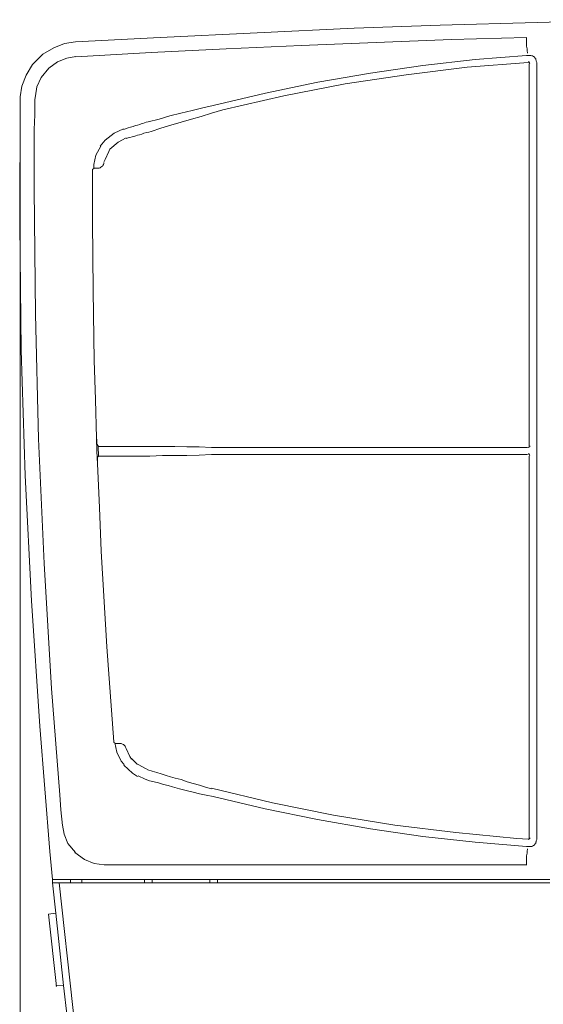
# Model space of a CAD drawing. Units: millimetres. Extents: x 16.8 to 68.5, y -71.6 to -41.6.
# Drawn here: x 16.8 to 25.6, y -58.3 to -41.7 of the extents above; entities that cross this region are included whole.
import ezdxf

# ---------------------------------------------------------------- set-up
doc = ezdxf.new("R2010")
doc.units = ezdxf.units.MM
doc.header["$MEASUREMENT"] = 0
doc.layers.add('Vrstva 1', color=7, linetype='Continuous')

msp = doc.modelspace()

# ---------------------------------------------------------------- linework, layer by layer
at = {"layer": 'Vrstva 1', "lineweight": 9}
for points, knots in [([(27.1336, -41.6964), (27.1336, -41.6964), (23.8598, -41.7874), (23.8598, -41.7874), (23.8598, -41.7874), (23.8598, -41.7874), (22.4099, -41.8421), (22.4099, -41.8421)], [0, 0, 0, 0, 0.5, 0.5, 0.5, 0.5, 1, 1, 1, 1]), ([(27.1336, -41.6964), (27.1336, -41.6964), (23.8598, -41.7874), (23.8598, -41.7874), (23.8598, -41.7874), (23.8598, -41.7874), (22.4099, -41.8421), (22.4099, -41.8421)], [0, 0, 0, 0, 0.5, 0.5, 0.5, 0.5, 1, 1, 1, 1]), ([(22.4101, -41.8422), (22.4101, -41.8422), (19.1367, -41.9974), (19.1367, -41.9974), (19.1367, -41.9974), (19.1367, -41.9974), (17.7051, -42.0705), (17.7051, -42.0705)], [0, 0, 0, 0, 0.5, 0.5, 0.5, 0.5, 1, 1, 1, 1]), ([(22.4101, -41.8422), (22.4101, -41.8422), (19.1367, -41.9974), (19.1367, -41.9974), (19.1367, -41.9974), (19.1367, -41.9974), (17.7051, -42.0705), (17.7051, -42.0705)], [0, 0, 0, 0, 0.5, 0.5, 0.5, 0.5, 1, 1, 1, 1]), ([(25.319, -41.9973), (25.319, -41.9973), (24.0515, -42.0336), (24.0515, -42.0336), (24.0515, -42.0336), (24.0515, -42.0336), (22.7839, -42.0795), (22.7839, -42.0795), (22.7839, -42.0795), (22.7839, -42.0795), (21.5164, -42.1342), (21.5164, -42.1342), (21.5164, -42.1342), (21.5164, -42.1342), (20.2492, -42.1889), (20.2492, -42.1889), (20.2492, -42.1889), (20.2492, -42.1889), (18.9817, -42.2527), (18.9817, -42.2527), (18.9817, -42.2527), (18.9817, -42.2527), (17.7142, -42.3257), (17.7142, -42.3257)], [0, 0, 0, 0, 0.1666667, 0.1666667, 0.1666667, 0.1666667, 0.3333333, 0.3333333, 0.3333333, 0.3333333, 0.5, 0.5, 0.5, 0.5, 0.6666667, 0.6666667, 0.6666667, 0.6666667, 0.8333333, 0.8333333, 0.8333333, 0.8333333, 1, 1, 1, 1]), ([(17.705, -42.0703), (17.705, -42.0703), (17.5226, -42.0974), (17.5226, -42.0974), (17.5226, -42.0974), (17.5226, -42.0974), (17.3402, -42.1705), (17.3402, -42.1705), (17.3402, -42.1705), (17.3402, -42.1705), (17.1581, -42.2798), (17.1581, -42.2798), (17.1581, -42.2798), (17.1581, -42.2798), (16.9846, -42.453), (16.9846, -42.453), (16.9846, -42.453), (16.9846, -42.453), (16.8752, -42.6354), (16.8752, -42.6354), (16.8752, -42.6354), (16.8752, -42.6354), (16.8022, -42.8182), (16.8022, -42.8182), (16.8022, -42.8182), (16.8022, -42.8182), (16.775, -43.0002), (16.775, -43.0002), (16.775, -43.0002), (16.775, -43.0002), (16.775, -43.046), (16.775, -43.046)], [0, 0, 0, 0, 0.125, 0.125, 0.125, 0.125, 0.25, 0.25, 0.25, 0.25, 0.375, 0.375, 0.375, 0.375, 0.5, 0.5, 0.5, 0.5, 0.625, 0.625, 0.625, 0.625, 0.75, 0.75, 0.75, 0.75, 0.875, 0.875, 0.875, 0.875, 1, 1, 1, 1]), ([(17.705, -42.0703), (17.705, -42.0703), (17.5226, -42.0974), (17.5226, -42.0974), (17.5226, -42.0974), (17.5226, -42.0974), (17.3402, -42.1705), (17.3402, -42.1705), (17.3402, -42.1705), (17.3402, -42.1705), (17.1581, -42.2798), (17.1581, -42.2798), (17.1581, -42.2798), (17.1581, -42.2798), (16.9846, -42.453), (16.9846, -42.453), (16.9846, -42.453), (16.9846, -42.453), (16.8752, -42.6354), (16.8752, -42.6354), (16.8752, -42.6354), (16.8752, -42.6354), (16.8022, -42.8182), (16.8022, -42.8182), (16.8022, -42.8182), (16.8022, -42.8182), (16.775, -43.0002), (16.775, -43.0002), (16.775, -43.0002), (16.775, -43.0002), (16.775, -43.046), (16.775, -43.046)], [0, 0, 0, 0, 0.125, 0.125, 0.125, 0.125, 0.25, 0.25, 0.25, 0.25, 0.375, 0.375, 0.375, 0.375, 0.5, 0.5, 0.5, 0.5, 0.625, 0.625, 0.625, 0.625, 0.75, 0.75, 0.75, 0.75, 0.875, 0.875, 0.875, 0.875, 1, 1, 1, 1]), ([(25.319, -42.1431), (25.319, -42.1431), (25.3282, -42.1886), (25.3282, -42.1886), (25.3282, -42.1886), (25.3282, -42.1886), (25.3282, -42.2253), (25.3282, -42.2253), (25.3282, -42.2253), (25.3282, -42.2253), (25.3373, -42.2525), (25.3373, -42.2525), (25.3373, -42.2525), (25.3373, -42.2525), (25.3373, -42.2616), (25.3373, -42.2616)], [0, 0, 0, 0, 0.25, 0.25, 0.25, 0.25, 0.5, 0.5, 0.5, 0.5, 0.75, 0.75, 0.75, 0.75, 1, 1, 1, 1]), ([(17.7141, -42.3164), (17.7141, -42.3164), (17.5589, -42.3439), (17.5589, -42.3439), (17.5589, -42.3439), (17.5589, -42.3439), (17.404, -42.4077), (17.404, -42.4077), (17.404, -42.4077), (17.404, -42.4077), (17.2583, -42.5171), (17.2583, -42.5171)], [0, 0, 0, 0, 0.3333333, 0.3333333, 0.3333333, 0.3333333, 0.6666667, 0.6666667, 0.6666667, 0.6666667, 1, 1, 1, 1]), ([(20.0303, -43.1462), (20.0303, -43.1462), (20.9147, -42.9366), (20.9147, -42.9366), (20.9147, -42.9366), (20.9147, -42.9366), (21.7991, -42.7539), (21.7991, -42.7539), (21.7991, -42.7539), (21.7991, -42.7539), (22.6838, -42.599), (22.6838, -42.599), (22.6838, -42.599), (22.6838, -42.599), (23.5683, -42.4713), (23.5683, -42.4713), (23.5683, -42.4713), (23.5683, -42.4713), (24.4527, -42.3711), (24.4527, -42.3711), (24.4527, -42.3711), (24.4527, -42.3711), (25.3191, -42.2981), (25.3191, -42.2981)], [0, 0, 0, 0, 0.1666667, 0.1666667, 0.1666667, 0.1666667, 0.3333333, 0.3333333, 0.3333333, 0.3333333, 0.5, 0.5, 0.5, 0.5, 0.6666667, 0.6666667, 0.6666667, 0.6666667, 0.8333333, 0.8333333, 0.8333333, 0.8333333, 1, 1, 1, 1]), ([(25.319, -42.2982), (25.319, -42.2982), (25.3282, -42.2982), (25.3282, -42.2982), (25.3282, -42.2982), (25.3282, -42.2982), (25.3373, -42.2982), (25.3373, -42.2982), (25.3373, -42.2982), (25.3373, -42.2982), (25.3465, -42.2982), (25.3465, -42.2982), (25.3465, -42.2982), (25.3465, -42.2982), (25.3553, -42.2982), (25.3553, -42.2982)], [0, 0, 0, 0, 0.25, 0.25, 0.25, 0.25, 0.5, 0.5, 0.5, 0.5, 0.75, 0.75, 0.75, 0.75, 1, 1, 1, 1]), ([(25.3554, -42.2982), (25.3554, -42.2982), (25.3737, -42.2982), (25.3737, -42.2982), (25.3737, -42.2982), (25.3737, -42.2982), (25.3917, -42.2982), (25.3917, -42.2982), (25.3917, -42.2982), (25.3917, -42.2982), (25.4101, -42.3074), (25.4101, -42.3074), (25.4101, -42.3074), (25.4101, -42.3074), (25.4193, -42.3074), (25.4193, -42.3074), (25.4193, -42.3074), (25.4193, -42.3074), (25.4376, -42.3165), (25.4376, -42.3165), (25.4376, -42.3165), (25.4376, -42.3165), (25.4468, -42.3257), (25.4468, -42.3257), (25.4468, -42.3257), (25.4468, -42.3257), (25.4648, -42.3437), (25.4648, -42.3437), (25.4648, -42.3437), (25.4648, -42.3437), (25.4739, -42.3529), (25.4739, -42.3529), (25.4739, -42.3529), (25.4739, -42.3529), (25.4739, -42.3712), (25.4739, -42.3712), (25.4739, -42.3712), (25.4739, -42.3712), (25.4831, -42.3896), (25.4831, -42.3896), (25.4831, -42.3896), (25.4831, -42.3896), (25.4831, -42.3984), (25.4831, -42.3984), (25.4831, -42.3984), (25.4831, -42.3984), (25.4923, -42.4167), (25.4923, -42.4167)], [0, 0, 0, 0, 0.0833333, 0.0833333, 0.0833333, 0.0833333, 0.1666667, 0.1666667, 0.1666667, 0.1666667, 0.25, 0.25, 0.25, 0.25, 0.3333333, 0.3333333, 0.3333333, 0.3333333, 0.4166667, 0.4166667, 0.4166667, 0.4166667, 0.5, 0.5, 0.5, 0.5, 0.5833333, 0.5833333, 0.5833333, 0.5833333, 0.6666667, 0.6666667, 0.6666667, 0.6666667, 0.75, 0.75, 0.75, 0.75, 0.8333333, 0.8333333, 0.8333333, 0.8333333, 0.9166667, 0.9166667, 0.9166667, 0.9166667, 1, 1, 1, 1]), ([(17.2582, -42.517), (17.2582, -42.517), (17.1305, -42.6722), (17.1305, -42.6722), (17.1305, -42.6722), (17.1305, -42.6722), (17.0575, -42.8271), (17.0575, -42.8271), (17.0575, -42.8271), (17.0575, -42.8271), (17.0299, -42.9823), (17.0299, -42.9823), (17.0299, -42.9823), (17.0299, -42.9823), (17.0211, -43.0458), (17.0211, -43.0458)], [0, 0, 0, 0, 0.25, 0.25, 0.25, 0.25, 0.5, 0.5, 0.5, 0.5, 0.75, 0.75, 0.75, 0.75, 1, 1, 1, 1]), ([(25.3464, -42.4168), (25.3464, -42.4168), (24.3159, -42.499), (24.3159, -42.499), (24.3159, -42.499), (24.3159, -42.499), (23.2854, -42.6263), (23.2854, -42.6263), (23.2854, -42.6263), (23.2854, -42.6263), (22.2553, -42.7815), (22.2553, -42.7815), (22.2553, -42.7815), (22.2553, -42.7815), (21.2245, -42.9823), (21.2245, -42.9823), (21.2245, -42.9823), (21.2245, -42.9823), (20.1944, -43.2193), (20.1944, -43.2193), (20.1944, -43.2193), (20.1944, -43.2193), (20.0028, -43.2737), (20.0028, -43.2737)], [0, 0, 0, 0, 0.1666667, 0.1666667, 0.1666667, 0.1666667, 0.3333333, 0.3333333, 0.3333333, 0.3333333, 0.5, 0.5, 0.5, 0.5, 0.6666667, 0.6666667, 0.6666667, 0.6666667, 0.8333333, 0.8333333, 0.8333333, 0.8333333, 1, 1, 1, 1]), ([(25.3736, -42.435), (25.3736, -42.435), (25.3553, -42.4075), (25.3553, -42.4075), (25.3553, -42.4075), (25.3553, -42.4075), (25.3464, -42.4075), (25.3464, -42.4075)], [0, 0, 0, 0, 0.5, 0.5, 0.5, 0.5, 1, 1, 1, 1]), ([(16.7749, -43.0459), (16.7749, -43.0459), (16.7658, -45.1615), (16.7658, -45.1615), (16.7658, -45.1615), (16.7658, -45.1615), (16.7933, -47.2768), (16.7933, -47.2768), (16.7933, -47.2768), (16.7933, -47.2768), (16.8571, -49.3924), (16.8571, -49.3924), (16.8571, -49.3924), (16.8571, -49.3924), (16.9665, -51.508), (16.9665, -51.508), (16.9665, -51.508), (16.9665, -51.508), (17.1034, -53.6232), (17.1034, -53.6232), (17.1034, -53.6232), (17.1034, -53.6232), (17.2766, -55.7388), (17.2766, -55.7388), (17.2766, -55.7388), (17.2766, -55.7388), (17.3221, -56.213), (17.3221, -56.213)], [0, 0, 0, 0, 0.1428571, 0.1428571, 0.1428571, 0.1428571, 0.2857143, 0.2857143, 0.2857143, 0.2857143, 0.4285714, 0.4285714, 0.4285714, 0.4285714, 0.5714286, 0.5714286, 0.5714286, 0.5714286, 0.7142857, 0.7142857, 0.7142857, 0.7142857, 0.8571429, 0.8571429, 0.8571429, 0.8571429, 1, 1, 1, 1]), ([(16.7749, -43.0459), (16.7749, -43.0459), (16.7658, -45.1615), (16.7658, -45.1615), (16.7658, -45.1615), (16.7658, -45.1615), (16.7933, -47.2768), (16.7933, -47.2768), (16.7933, -47.2768), (16.7933, -47.2768), (16.8571, -49.3924), (16.8571, -49.3924), (16.8571, -49.3924), (16.8571, -49.3924), (16.9665, -51.508), (16.9665, -51.508), (16.9665, -51.508), (16.9665, -51.508), (17.1034, -53.6232), (17.1034, -53.6232), (17.1034, -53.6232), (17.1034, -53.6232), (17.2766, -55.7388), (17.2766, -55.7388), (17.2766, -55.7388), (17.2766, -55.7388), (17.3221, -56.213), (17.3221, -56.213)], [0, 0, 0, 0, 0.1428571, 0.1428571, 0.1428571, 0.1428571, 0.2857143, 0.2857143, 0.2857143, 0.2857143, 0.4285714, 0.4285714, 0.4285714, 0.4285714, 0.5714286, 0.5714286, 0.5714286, 0.5714286, 0.7142857, 0.7142857, 0.7142857, 0.7142857, 0.8571429, 0.8571429, 0.8571429, 0.8571429, 1, 1, 1, 1]), ([(17.0211, -43.0459), (17.0211, -43.0459), (17.0211, -43.3013), (17.0211, -43.3013), (17.0211, -43.3013), (17.0211, -43.3013), (17.012, -43.5476), (17.012, -43.5476)], [0, 0, 0, 0, 0.5, 0.5, 0.5, 0.5, 1, 1, 1, 1]), ([(20.0303, -43.1462), (20.0303, -43.1462), (19.857, -43.1825), (19.857, -43.1825), (19.857, -43.1825), (19.857, -43.1825), (19.6747, -43.2284), (19.6747, -43.2284), (19.6747, -43.2284), (19.6747, -43.2284), (19.4831, -43.2739), (19.4831, -43.2739), (19.4831, -43.2739), (19.4831, -43.2739), (19.3007, -43.3194), (19.3007, -43.3194), (19.3007, -43.3194), (19.3007, -43.3194), (19.1183, -43.3744), (19.1183, -43.3744), (19.1183, -43.3744), (19.1183, -43.3744), (18.9359, -43.4199), (18.9359, -43.4199)], [0, 0, 0, 0, 0.1666667, 0.1666667, 0.1666667, 0.1666667, 0.3333333, 0.3333333, 0.3333333, 0.3333333, 0.5, 0.5, 0.5, 0.5, 0.6666667, 0.6666667, 0.6666667, 0.6666667, 0.8333333, 0.8333333, 0.8333333, 0.8333333, 1, 1, 1, 1]), ([(18.9816, -43.5839), (18.9816, -43.5839), (19.1457, -43.5292), (19.1457, -43.5292), (19.1457, -43.5292), (19.1457, -43.5292), (19.3189, -43.4745), (19.3189, -43.4745), (19.3189, -43.4745), (19.3189, -43.4745), (19.4924, -43.4286), (19.4924, -43.4286), (19.4924, -43.4286), (19.4924, -43.4286), (19.6657, -43.3743), (19.6657, -43.3743), (19.6657, -43.3743), (19.6657, -43.3743), (19.8297, -43.3284), (19.8297, -43.3284), (19.8297, -43.3284), (19.8297, -43.3284), (20.0029, -43.2738), (20.0029, -43.2738)], [0, 0, 0, 0, 0.1666667, 0.1666667, 0.1666667, 0.1666667, 0.3333333, 0.3333333, 0.3333333, 0.3333333, 0.5, 0.5, 0.5, 0.5, 0.6666667, 0.6666667, 0.6666667, 0.6666667, 0.8333333, 0.8333333, 0.8333333, 0.8333333, 1, 1, 1, 1]), ([(17.012, -43.5474), (17.012, -43.5474), (17.012, -43.8028), (17.012, -43.8028), (17.012, -43.8028), (17.012, -43.8028), (17.012, -44.0582), (17.012, -44.0582), (17.012, -44.0582), (17.012, -44.0582), (17.012, -44.3133), (17.012, -44.3133), (17.012, -44.3133), (17.012, -44.3133), (17.012, -44.5595), (17.012, -44.5595)], [0, 0, 0, 0, 0.25, 0.25, 0.25, 0.25, 0.5, 0.5, 0.5, 0.5, 0.75, 0.75, 0.75, 0.75, 1, 1, 1, 1]), ([(18.5166, -43.5383), (18.5166, -43.5383), (18.3613, -43.6113), (18.3613, -43.6113), (18.3613, -43.6113), (18.3613, -43.6113), (18.2065, -43.7298), (18.2065, -43.7298), (18.2065, -43.7298), (18.2065, -43.7298), (18.1243, -43.83), (18.1243, -43.83)], [0, 0, 0, 0, 0.3333333, 0.3333333, 0.3333333, 0.3333333, 0.6666667, 0.6666667, 0.6666667, 0.6666667, 1, 1, 1, 1]), ([(18.7536, -43.4745), (18.7536, -43.4745), (18.7173, -43.4836), (18.7173, -43.4836), (18.7173, -43.4836), (18.7173, -43.4836), (18.6806, -43.502), (18.6806, -43.502), (18.6806, -43.502), (18.6806, -43.502), (18.6351, -43.5108), (18.6351, -43.5108), (18.6351, -43.5108), (18.6351, -43.5108), (18.5984, -43.52), (18.5984, -43.52), (18.5984, -43.52), (18.5984, -43.52), (18.5529, -43.5383), (18.5529, -43.5383), (18.5529, -43.5383), (18.5529, -43.5383), (18.5166, -43.5475), (18.5166, -43.5475)], [0, 0, 0, 0, 0.1666667, 0.1666667, 0.1666667, 0.1666667, 0.3333333, 0.3333333, 0.3333333, 0.3333333, 0.5, 0.5, 0.5, 0.5, 0.6666667, 0.6666667, 0.6666667, 0.6666667, 0.8333333, 0.8333333, 0.8333333, 0.8333333, 1, 1, 1, 1]), ([(18.936, -43.4198), (18.936, -43.4198), (18.8997, -43.4289), (18.8997, -43.4289), (18.8997, -43.4289), (18.8997, -43.4289), (18.8722, -43.4381), (18.8722, -43.4381), (18.8722, -43.4381), (18.8722, -43.4381), (18.8446, -43.4469), (18.8446, -43.4469), (18.8446, -43.4469), (18.8446, -43.4469), (18.8175, -43.4561), (18.8175, -43.4561), (18.8175, -43.4561), (18.8175, -43.4561), (18.7903, -43.4653), (18.7903, -43.4653), (18.7903, -43.4653), (18.7903, -43.4653), (18.7536, -43.4745), (18.7536, -43.4745)], [0, 0, 0, 0, 0.1666667, 0.1666667, 0.1666667, 0.1666667, 0.3333333, 0.3333333, 0.3333333, 0.3333333, 0.5, 0.5, 0.5, 0.5, 0.6666667, 0.6666667, 0.6666667, 0.6666667, 0.8333333, 0.8333333, 0.8333333, 0.8333333, 1, 1, 1, 1]), ([(18.5622, -43.6933), (18.5622, -43.6933), (18.4253, -43.7663), (18.4253, -43.7663), (18.4253, -43.7663), (18.4253, -43.7663), (18.2884, -43.8848), (18.2884, -43.8848), (18.2884, -43.8848), (18.2884, -43.8848), (18.2704, -43.9215), (18.2704, -43.9215)], [0, 0, 0, 0, 0.3333333, 0.3333333, 0.3333333, 0.3333333, 0.6666667, 0.6666667, 0.6666667, 0.6666667, 1, 1, 1, 1]), ([(18.5622, -43.7025), (18.5622, -43.7025), (18.5985, -43.6933), (18.5985, -43.6933), (18.5985, -43.6933), (18.5985, -43.6933), (18.626, -43.6841), (18.626, -43.6841), (18.626, -43.6841), (18.626, -43.6841), (18.6624, -43.6749), (18.6624, -43.6749), (18.6624, -43.6749), (18.6624, -43.6749), (18.6899, -43.6661), (18.6899, -43.6661), (18.6899, -43.6661), (18.6899, -43.6661), (18.7262, -43.6569), (18.7262, -43.6569), (18.7262, -43.6569), (18.7262, -43.6569), (18.7537, -43.6478), (18.7537, -43.6478)], [0, 0, 0, 0, 0.1666667, 0.1666667, 0.1666667, 0.1666667, 0.3333333, 0.3333333, 0.3333333, 0.3333333, 0.5, 0.5, 0.5, 0.5, 0.6666667, 0.6666667, 0.6666667, 0.6666667, 0.8333333, 0.8333333, 0.8333333, 0.8333333, 1, 1, 1, 1]), ([(18.7536, -43.6477), (18.7536, -43.6477), (18.79, -43.6385), (18.79, -43.6385), (18.79, -43.6385), (18.79, -43.6385), (18.8266, -43.6294), (18.8266, -43.6294), (18.8266, -43.6294), (18.8266, -43.6294), (18.863, -43.6114), (18.863, -43.6114), (18.863, -43.6114), (18.863, -43.6114), (18.9088, -43.6022), (18.9088, -43.6022), (18.9088, -43.6022), (18.9088, -43.6022), (18.9452, -43.593), (18.9452, -43.593), (18.9452, -43.593), (18.9452, -43.593), (18.9819, -43.5839), (18.9819, -43.5839)], [0, 0, 0, 0, 0.1666667, 0.1666667, 0.1666667, 0.1666667, 0.3333333, 0.3333333, 0.3333333, 0.3333333, 0.5, 0.5, 0.5, 0.5, 0.6666667, 0.6666667, 0.6666667, 0.6666667, 0.8333333, 0.8333333, 0.8333333, 0.8333333, 1, 1, 1, 1]), ([(18.1336, -43.8301), (18.1336, -43.8301), (18.0514, -43.9854), (18.0514, -43.9854), (18.0514, -43.9854), (18.0514, -43.9854), (18.0151, -44.1399), (18.0151, -44.1399), (18.0151, -44.1399), (18.0151, -44.1399), (18.0151, -44.1949), (18.0151, -44.1949)], [0, 0, 0, 0, 0.3333333, 0.3333333, 0.3333333, 0.3333333, 0.6666667, 0.6666667, 0.6666667, 0.6666667, 1, 1, 1, 1]), ([(18.2703, -43.9213), (18.2703, -43.9213), (18.2064, -44.0582), (18.2064, -44.0582), (18.2064, -44.0582), (18.2064, -44.0582), (18.1881, -44.1037), (18.1881, -44.1037)], [0, 0, 0, 0, 0.5, 0.5, 0.5, 0.5, 1, 1, 1, 1]), ([(18.015, -44.204), (18.015, -44.204), (18.015, -44.2132), (18.015, -44.2132), (18.015, -44.2132), (18.015, -44.2132), (18.0058, -44.2132), (18.0058, -44.2132), (18.0058, -44.2132), (18.0058, -44.2132), (17.9967, -44.2223), (17.9967, -44.2223), (17.9967, -44.2223), (17.9967, -44.2223), (17.9967, -44.2312), (17.9967, -44.2312)], [0, 0, 0, 0, 0.25, 0.25, 0.25, 0.25, 0.5, 0.5, 0.5, 0.5, 0.75, 0.75, 0.75, 0.75, 1, 1, 1, 1]), ([(18.015, -44.204), (18.015, -44.204), (18.0242, -44.204), (18.0242, -44.204), (18.0242, -44.204), (18.0242, -44.204), (18.0334, -44.204), (18.0334, -44.204), (18.0334, -44.204), (18.0334, -44.204), (18.0425, -44.204), (18.0425, -44.204), (18.0425, -44.204), (18.0425, -44.204), (18.0513, -44.204), (18.0513, -44.204), (18.0513, -44.204), (18.0513, -44.204), (18.0605, -44.204), (18.0605, -44.204), (18.0605, -44.204), (18.0605, -44.204), (18.0697, -44.204), (18.0697, -44.204)], [0, 0, 0, 0, 0.1666667, 0.1666667, 0.1666667, 0.1666667, 0.3333333, 0.3333333, 0.3333333, 0.3333333, 0.5, 0.5, 0.5, 0.5, 0.6666667, 0.6666667, 0.6666667, 0.6666667, 0.8333333, 0.8333333, 0.8333333, 0.8333333, 1, 1, 1, 1]), ([(18.1883, -44.1128), (18.1883, -44.1128), (18.1883, -44.1312), (18.1883, -44.1312), (18.1883, -44.1312), (18.1883, -44.1312), (18.1791, -44.14), (18.1791, -44.14), (18.1791, -44.14), (18.1791, -44.14), (18.1699, -44.1583), (18.1699, -44.1583), (18.1699, -44.1583), (18.1699, -44.1583), (18.1611, -44.1675), (18.1611, -44.1675), (18.1611, -44.1675), (18.1611, -44.1675), (18.1519, -44.1767), (18.1519, -44.1767), (18.1519, -44.1767), (18.1519, -44.1767), (18.1336, -44.1855), (18.1336, -44.1855), (18.1336, -44.1855), (18.1336, -44.1855), (18.1244, -44.195), (18.1244, -44.195), (18.1244, -44.195), (18.1244, -44.195), (18.1061, -44.2042), (18.1061, -44.2042), (18.1061, -44.2042), (18.1061, -44.2042), (18.0881, -44.2042), (18.0881, -44.2042), (18.0881, -44.2042), (18.0881, -44.2042), (18.0697, -44.2042), (18.0697, -44.2042)], [0, 0, 0, 0, 0.1, 0.1, 0.1, 0.1, 0.2, 0.2, 0.2, 0.2, 0.3, 0.3, 0.3, 0.3, 0.4, 0.4, 0.4, 0.4, 0.5, 0.5, 0.5, 0.5, 0.6, 0.6, 0.6, 0.6, 0.7, 0.7, 0.7, 0.7, 0.8, 0.8, 0.8, 0.8, 0.9, 0.9, 0.9, 0.9, 1, 1, 1, 1]), ([(17.9968, -44.2312), (17.9968, -44.2312), (17.9968, -44.669), (17.9968, -44.669), (17.9968, -44.669), (17.9968, -44.669), (17.9968, -45.0977), (17.9968, -45.0977)], [0, 0, 0, 0, 0.5, 0.5, 0.5, 0.5, 1, 1, 1, 1]), ([(17.012, -44.5595), (17.012, -44.5595), (17.0303, -46.666), (17.0303, -46.666), (17.0303, -46.666), (17.0303, -46.666), (17.085, -48.7721), (17.085, -48.7721), (17.085, -48.7721), (17.085, -48.7721), (17.176, -50.8788), (17.176, -50.8788), (17.176, -50.8788), (17.176, -50.8788), (17.3037, -52.9853), (17.3037, -52.9853), (17.3037, -52.9853), (17.3037, -52.9853), (17.4406, -54.7813), (17.4406, -54.7813)], [0, 0, 0, 0, 0.2, 0.2, 0.2, 0.2, 0.4, 0.4, 0.4, 0.4, 0.6, 0.6, 0.6, 0.6, 0.8, 0.8, 0.8, 0.8, 1, 1, 1, 1]), ([(17.9968, -45.0976), (17.9968, -45.0976), (18.006, -46.2741), (18.006, -46.2741), (18.006, -46.2741), (18.006, -46.2741), (18.0243, -47.4503), (18.0243, -47.4503), (18.0243, -47.4503), (18.0243, -47.4503), (18.0423, -48.1068), (18.0423, -48.1068), (18.0423, -48.1068), (18.0423, -48.1068), (18.0607, -48.7633), (18.0607, -48.7633)], [0, 0, 0, 0, 0.25, 0.25, 0.25, 0.25, 0.5, 0.5, 0.5, 0.5, 0.75, 0.75, 0.75, 0.75, 1, 1, 1, 1]), ([(18.0788, -49.1918), (18.0788, -49.1918), (18.0697, -48.9823), (18.0697, -48.9823), (18.0697, -48.9823), (18.0697, -48.9823), (18.0605, -48.7632), (18.0605, -48.7632)], [0, 0, 0, 0, 0.5, 0.5, 0.5, 0.5, 1, 1, 1, 1]), ([(18.0788, -48.8818), (18.0788, -48.8818), (18.0788, -48.8818), (18.0788, -48.8818), (18.0788, -48.8818), (18.0788, -48.8818), (18.0788, -48.8726), (18.0788, -48.8726), (18.0788, -48.8726), (18.0788, -48.8726), (18.0697, -48.8634), (18.0697, -48.8634), (18.0697, -48.8634), (18.0697, -48.8634), (18.0697, -48.8542), (18.0697, -48.8542), (18.0697, -48.8542), (18.0697, -48.8542), (18.0697, -48.8454), (18.0697, -48.8454), (18.0697, -48.8454), (18.0697, -48.8454), (18.0697, -48.8271), (18.0697, -48.8271), (18.0697, -48.8271), (18.0697, -48.8271), (18.0697, -48.8179), (18.0697, -48.8179), (18.0697, -48.8179), (18.0697, -48.8179), (18.0697, -48.7996), (18.0697, -48.7996), (18.0697, -48.7996), (18.0697, -48.7996), (18.0697, -48.7816), (18.0697, -48.7816), (18.0697, -48.7816), (18.0697, -48.7816), (18.0605, -48.7632), (18.0605, -48.7632)], [0, 0, 0, 0, 0.1, 0.1, 0.1, 0.1, 0.2, 0.2, 0.2, 0.2, 0.3, 0.3, 0.3, 0.3, 0.4, 0.4, 0.4, 0.4, 0.5, 0.5, 0.5, 0.5, 0.6, 0.6, 0.6, 0.6, 0.7, 0.7, 0.7, 0.7, 0.8, 0.8, 0.8, 0.8, 0.9, 0.9, 0.9, 0.9, 1, 1, 1, 1]), ([(18.088, -48.8999), (18.088, -48.8999), (18.088, -48.8908), (18.088, -48.8908), (18.088, -48.8908), (18.088, -48.8908), (18.0789, -48.8816), (18.0789, -48.8816)], [0, 0, 0, 0, 0.5, 0.5, 0.5, 0.5, 1, 1, 1, 1]), ([(18.088, -48.8999), (18.088, -48.8999), (18.2066, -48.8999), (18.2066, -48.8999), (18.2066, -48.8999), (18.2066, -48.8999), (18.3159, -48.8999), (18.3159, -48.8999), (18.3159, -48.8999), (18.3159, -48.8999), (18.4253, -48.8999), (18.4253, -48.8999), (18.4253, -48.8999), (18.4253, -48.8999), (18.5347, -48.8999), (18.5347, -48.8999), (18.5347, -48.8999), (18.5347, -48.8999), (18.6444, -48.8999), (18.6444, -48.8999), (18.6444, -48.8999), (18.6444, -48.8999), (18.7537, -48.8999), (18.7537, -48.8999)], [0, 0, 0, 0, 0.1666667, 0.1666667, 0.1666667, 0.1666667, 0.3333333, 0.3333333, 0.3333333, 0.3333333, 0.5, 0.5, 0.5, 0.5, 0.6666667, 0.6666667, 0.6666667, 0.6666667, 0.8333333, 0.8333333, 0.8333333, 0.8333333, 1, 1, 1, 1]), ([(18.7536, -48.8999), (18.7536, -48.8999), (18.9635, -48.8999), (18.9635, -48.8999), (18.9635, -48.8999), (18.9635, -48.8999), (19.1731, -48.8999), (19.1731, -48.8999), (19.1731, -48.8999), (19.1731, -48.8999), (19.383, -48.8999), (19.383, -48.8999), (19.383, -48.8999), (19.383, -48.8999), (19.5834, -48.9091), (19.5834, -48.9091), (19.5834, -48.9091), (19.5834, -48.9091), (19.7933, -48.9091), (19.7933, -48.9091), (19.7933, -48.9091), (19.7933, -48.9091), (20.0032, -48.9183), (20.0032, -48.9183)], [0, 0, 0, 0, 0.1666667, 0.1666667, 0.1666667, 0.1666667, 0.3333333, 0.3333333, 0.3333333, 0.3333333, 0.5, 0.5, 0.5, 0.5, 0.6666667, 0.6666667, 0.6666667, 0.6666667, 0.8333333, 0.8333333, 0.8333333, 0.8333333, 1, 1, 1, 1]), ([(25.3372, -48.9183), (25.3372, -48.9183), (24.4436, -48.9183), (24.4436, -48.9183), (24.4436, -48.9183), (24.4436, -48.9183), (23.55, -48.9183), (23.55, -48.9183), (23.55, -48.9183), (23.55, -48.9183), (22.6564, -48.9183), (22.6564, -48.9183), (22.6564, -48.9183), (22.6564, -48.9183), (21.772, -48.9183), (21.772, -48.9183), (21.772, -48.9183), (21.772, -48.9183), (20.8876, -48.9183), (20.8876, -48.9183), (20.8876, -48.9183), (20.8876, -48.9183), (20.0028, -48.9183), (20.0028, -48.9183)], [0, 0, 0, 0, 0.1666667, 0.1666667, 0.1666667, 0.1666667, 0.3333333, 0.3333333, 0.3333333, 0.3333333, 0.5, 0.5, 0.5, 0.5, 0.6666667, 0.6666667, 0.6666667, 0.6666667, 0.8333333, 0.8333333, 0.8333333, 0.8333333, 1, 1, 1, 1]), ([(25.3464, -48.9183), (25.3464, -48.9183), (25.3735, -48.9), (25.3735, -48.9), (25.3735, -48.9), (25.3735, -48.9), (25.3735, -48.8908), (25.3735, -48.8908)], [0, 0, 0, 0, 0.5, 0.5, 0.5, 0.5, 1, 1, 1, 1]), ([(25.3736, -49.055), (25.3736, -49.055), (25.3553, -49.0275), (25.3553, -49.0275), (25.3553, -49.0275), (25.3553, -49.0275), (25.3464, -49.0275), (25.3464, -49.0275)], [0, 0, 0, 0, 0.5, 0.5, 0.5, 0.5, 1, 1, 1, 1]), ([(18.0788, -49.1918), (18.0788, -49.1918), (18.0788, -49.1735), (18.0788, -49.1735), (18.0788, -49.1735), (18.0788, -49.1735), (18.0788, -49.1555), (18.0788, -49.1555), (18.0788, -49.1555), (18.0788, -49.1555), (18.0788, -49.1463), (18.0788, -49.1463), (18.0788, -49.1463), (18.0788, -49.1463), (18.0788, -49.128), (18.0788, -49.128), (18.0788, -49.128), (18.0788, -49.128), (18.0788, -49.1096), (18.0788, -49.1096), (18.0788, -49.1096), (18.0788, -49.1096), (18.0788, -49.1005), (18.0788, -49.1005), (18.0788, -49.1005), (18.0788, -49.1005), (18.0788, -49.0916), (18.0788, -49.0916), (18.0788, -49.0916), (18.0788, -49.0916), (18.0788, -49.0825), (18.0788, -49.0825), (18.0788, -49.0825), (18.0788, -49.0825), (18.088, -49.0733), (18.088, -49.0733)], [0, 0, 0, 0, 0.1111111, 0.1111111, 0.1111111, 0.1111111, 0.2222222, 0.2222222, 0.2222222, 0.2222222, 0.3333333, 0.3333333, 0.3333333, 0.3333333, 0.4444444, 0.4444444, 0.4444444, 0.4444444, 0.5555556, 0.5555556, 0.5555556, 0.5555556, 0.6666667, 0.6666667, 0.6666667, 0.6666667, 0.7777778, 0.7777778, 0.7777778, 0.7777778, 0.8888889, 0.8888889, 0.8888889, 0.8888889, 1, 1, 1, 1]), ([(18.0788, -49.1918), (18.0788, -49.1918), (18.1152, -49.9305), (18.1152, -49.9305), (18.1152, -49.9305), (18.1152, -49.9305), (18.1427, -50.6689), (18.1427, -50.6689), (18.1427, -50.6689), (18.1427, -50.6689), (18.234, -52.2829), (18.234, -52.2829), (18.234, -52.2829), (18.234, -52.2829), (18.3526, -53.888), (18.3526, -53.888)], [0, 0, 0, 0, 0.25, 0.25, 0.25, 0.25, 0.5, 0.5, 0.5, 0.5, 0.75, 0.75, 0.75, 0.75, 1, 1, 1, 1]), ([(18.097, -49.0642), (18.097, -49.0642), (18.0879, -49.0642), (18.0879, -49.0642), (18.0879, -49.0642), (18.0879, -49.0642), (18.0879, -49.0733), (18.0879, -49.0733)], [0, 0, 0, 0, 0.5, 0.5, 0.5, 0.5, 1, 1, 1, 1]), ([(18.097, -49.0642), (18.097, -49.0642), (18.2064, -49.0642), (18.2064, -49.0642), (18.2064, -49.0642), (18.2064, -49.0642), (18.3158, -49.0642), (18.3158, -49.0642), (18.3158, -49.0642), (18.3158, -49.0642), (18.4255, -49.0642), (18.4255, -49.0642), (18.4255, -49.0642), (18.4255, -49.0642), (18.5348, -49.0642), (18.5348, -49.0642), (18.5348, -49.0642), (18.5348, -49.0642), (18.6442, -49.0642), (18.6442, -49.0642), (18.6442, -49.0642), (18.6442, -49.0642), (18.7535, -49.0642), (18.7535, -49.0642)], [0, 0, 0, 0, 0.1666667, 0.1666667, 0.1666667, 0.1666667, 0.3333333, 0.3333333, 0.3333333, 0.3333333, 0.5, 0.5, 0.5, 0.5, 0.6666667, 0.6666667, 0.6666667, 0.6666667, 0.8333333, 0.8333333, 0.8333333, 0.8333333, 1, 1, 1, 1]), ([(18.7536, -49.0642), (18.7536, -49.0642), (18.9635, -49.0642), (18.9635, -49.0642), (18.9635, -49.0642), (18.9635, -49.0642), (19.1731, -49.055), (19.1731, -49.055), (19.1731, -49.055), (19.1731, -49.055), (19.383, -49.055), (19.383, -49.055), (19.383, -49.055), (19.383, -49.055), (19.5834, -49.055), (19.5834, -49.055), (19.5834, -49.055), (19.5834, -49.055), (19.7933, -49.0458), (19.7933, -49.0458), (19.7933, -49.0458), (19.7933, -49.0458), (20.0032, -49.0366), (20.0032, -49.0366)], [0, 0, 0, 0, 0.1666667, 0.1666667, 0.1666667, 0.1666667, 0.3333333, 0.3333333, 0.3333333, 0.3333333, 0.5, 0.5, 0.5, 0.5, 0.6666667, 0.6666667, 0.6666667, 0.6666667, 0.8333333, 0.8333333, 0.8333333, 0.8333333, 1, 1, 1, 1]), ([(25.3372, -49.0368), (25.3372, -49.0368), (24.4436, -49.0368), (24.4436, -49.0368), (24.4436, -49.0368), (24.4436, -49.0368), (23.55, -49.0368), (23.55, -49.0368), (23.55, -49.0368), (23.55, -49.0368), (22.6564, -49.0368), (22.6564, -49.0368), (22.6564, -49.0368), (22.6564, -49.0368), (21.772, -49.0368), (21.772, -49.0368), (21.772, -49.0368), (21.772, -49.0368), (20.8876, -49.0368), (20.8876, -49.0368), (20.8876, -49.0368), (20.8876, -49.0368), (20.0028, -49.0368), (20.0028, -49.0368)], [0, 0, 0, 0, 0.1666667, 0.1666667, 0.1666667, 0.1666667, 0.3333333, 0.3333333, 0.3333333, 0.3333333, 0.5, 0.5, 0.5, 0.5, 0.6666667, 0.6666667, 0.6666667, 0.6666667, 0.8333333, 0.8333333, 0.8333333, 0.8333333, 1, 1, 1, 1]), ([(18.3707, -53.9152), (18.3707, -53.9152), (18.3707, -53.906), (18.3707, -53.906), (18.3707, -53.906), (18.3707, -53.906), (18.3615, -53.8968), (18.3615, -53.8968), (18.3615, -53.8968), (18.3615, -53.8968), (18.3523, -53.8968), (18.3523, -53.8968), (18.3523, -53.8968), (18.3523, -53.8968), (18.3523, -53.888), (18.3523, -53.888)], [0, 0, 0, 0, 0.25, 0.25, 0.25, 0.25, 0.5, 0.5, 0.5, 0.5, 0.75, 0.75, 0.75, 0.75, 1, 1, 1, 1]), ([(18.3707, -53.9061), (18.3707, -53.9061), (18.407, -54.0613), (18.407, -54.0613), (18.407, -54.0613), (18.407, -54.0613), (18.48, -54.2158), (18.48, -54.2158), (18.48, -54.2158), (18.48, -54.2158), (18.5259, -54.2709), (18.5259, -54.2709)], [0, 0, 0, 0, 0.3333333, 0.3333333, 0.3333333, 0.3333333, 0.6666667, 0.6666667, 0.6666667, 0.6666667, 1, 1, 1, 1]), ([(18.3707, -53.9152), (18.3707, -53.9152), (18.389, -53.9152), (18.389, -53.9152), (18.389, -53.9152), (18.389, -53.9152), (18.3978, -53.9152), (18.3978, -53.9152), (18.3978, -53.9152), (18.3978, -53.9152), (18.407, -53.9152), (18.407, -53.9152), (18.407, -53.9152), (18.407, -53.9152), (18.4162, -53.9152), (18.4162, -53.9152), (18.4162, -53.9152), (18.4162, -53.9152), (18.4345, -53.9152), (18.4345, -53.9152), (18.4345, -53.9152), (18.4345, -53.9152), (18.4434, -53.9152), (18.4434, -53.9152)], [0, 0, 0, 0, 0.1666667, 0.1666667, 0.1666667, 0.1666667, 0.3333333, 0.3333333, 0.3333333, 0.3333333, 0.5, 0.5, 0.5, 0.5, 0.6666667, 0.6666667, 0.6666667, 0.6666667, 0.8333333, 0.8333333, 0.8333333, 0.8333333, 1, 1, 1, 1]), ([(18.4435, -53.9152), (18.4435, -53.9152), (18.4619, -53.9152), (18.4619, -53.9152), (18.4619, -53.9152), (18.4619, -53.9152), (18.4799, -53.9152), (18.4799, -53.9152), (18.4799, -53.9152), (18.4799, -53.9152), (18.4982, -53.9243), (18.4982, -53.9243), (18.4982, -53.9243), (18.4982, -53.9243), (18.5166, -53.9335), (18.5166, -53.9335), (18.5166, -53.9335), (18.5166, -53.9335), (18.5349, -53.9515), (18.5349, -53.9515), (18.5349, -53.9515), (18.5349, -53.9515), (18.5437, -53.9607), (18.5437, -53.9607), (18.5437, -53.9607), (18.5437, -53.9607), (18.5529, -53.979), (18.5529, -53.979), (18.5529, -53.979), (18.5529, -53.979), (18.5621, -53.9974), (18.5621, -53.9974)], [0, 0, 0, 0, 0.125, 0.125, 0.125, 0.125, 0.25, 0.25, 0.25, 0.25, 0.375, 0.375, 0.375, 0.375, 0.5, 0.5, 0.5, 0.5, 0.625, 0.625, 0.625, 0.625, 0.75, 0.75, 0.75, 0.75, 0.875, 0.875, 0.875, 0.875, 1, 1, 1, 1]), ([(18.5622, -53.9973), (18.5622, -53.9973), (18.626, -54.1342), (18.626, -54.1342), (18.626, -54.1342), (18.626, -54.1342), (18.6535, -54.1797), (18.6535, -54.1797)], [0, 0, 0, 0, 0.5, 0.5, 0.5, 0.5, 1, 1, 1, 1]), ([(18.5257, -54.28), (18.5257, -54.28), (18.6714, -54.4169), (18.6714, -54.4169), (18.6714, -54.4169), (18.6714, -54.4169), (18.7536, -54.4716), (18.7536, -54.4716)], [0, 0, 0, 0, 0.5, 0.5, 0.5, 0.5, 1, 1, 1, 1]), ([(18.7628, -54.2708), (18.7628, -54.2708), (18.8997, -54.3438), (18.8997, -54.3438), (18.8997, -54.3438), (18.8997, -54.3438), (18.9268, -54.353), (18.9268, -54.353)], [0, 0, 0, 0, 0.5, 0.5, 0.5, 0.5, 1, 1, 1, 1]), ([(18.8813, -54.5171), (18.8813, -54.5171), (18.9543, -54.5442), (18.9543, -54.5442), (18.9543, -54.5442), (18.9543, -54.5442), (19.0365, -54.5626), (19.0365, -54.5626), (19.0365, -54.5626), (19.0365, -54.5626), (19.1095, -54.5809), (19.1095, -54.5809), (19.1095, -54.5809), (19.1095, -54.5809), (19.1913, -54.6084), (19.1913, -54.6084), (19.1913, -54.6084), (19.1913, -54.6084), (19.2735, -54.6264), (19.2735, -54.6264), (19.2735, -54.6264), (19.2735, -54.6264), (19.3466, -54.6448), (19.3466, -54.6448)], [0, 0, 0, 0, 0.1666667, 0.1666667, 0.1666667, 0.1666667, 0.3333333, 0.3333333, 0.3333333, 0.3333333, 0.5, 0.5, 0.5, 0.5, 0.6666667, 0.6666667, 0.6666667, 0.6666667, 0.8333333, 0.8333333, 0.8333333, 0.8333333, 1, 1, 1, 1]), ([(19.3919, -54.4989), (19.3919, -54.4989), (19.3097, -54.4805), (19.3097, -54.4805), (19.3097, -54.4805), (19.3097, -54.4805), (19.2367, -54.4534), (19.2367, -54.4534), (19.2367, -54.4534), (19.2367, -54.4534), (19.1549, -54.4258), (19.1549, -54.4258), (19.1549, -54.4258), (19.1549, -54.4258), (19.0818, -54.4075), (19.0818, -54.4075), (19.0818, -54.4075), (19.0818, -54.4075), (18.9996, -54.3803), (18.9996, -54.3803), (18.9996, -54.3803), (18.9996, -54.3803), (18.9266, -54.362), (18.9266, -54.362)], [0, 0, 0, 0, 0.1666667, 0.1666667, 0.1666667, 0.1666667, 0.3333333, 0.3333333, 0.3333333, 0.3333333, 0.5, 0.5, 0.5, 0.5, 0.6666667, 0.6666667, 0.6666667, 0.6666667, 0.8333333, 0.8333333, 0.8333333, 0.8333333, 1, 1, 1, 1]), ([(20.0029, -54.6811), (20.0029, -54.6811), (19.9027, -54.654), (19.9027, -54.654), (19.9027, -54.654), (19.9027, -54.654), (19.8021, -54.6173), (19.8021, -54.6173), (19.8021, -54.6173), (19.8021, -54.6173), (19.6928, -54.5897), (19.6928, -54.5897), (19.6928, -54.5897), (19.6928, -54.5897), (19.5926, -54.5626), (19.5926, -54.5626), (19.5926, -54.5626), (19.5926, -54.5626), (19.4921, -54.5259), (19.4921, -54.5259), (19.4921, -54.5259), (19.4921, -54.5259), (19.3919, -54.4987), (19.3919, -54.4987)], [0, 0, 0, 0, 0.1666667, 0.1666667, 0.1666667, 0.1666667, 0.3333333, 0.3333333, 0.3333333, 0.3333333, 0.5, 0.5, 0.5, 0.5, 0.6666667, 0.6666667, 0.6666667, 0.6666667, 0.8333333, 0.8333333, 0.8333333, 0.8333333, 1, 1, 1, 1]), ([(19.3463, -54.6447), (19.3463, -54.6447), (19.4649, -54.681), (19.4649, -54.681), (19.4649, -54.681), (19.4649, -54.681), (19.5746, -54.7085), (19.5746, -54.7085), (19.5746, -54.7085), (19.5746, -54.7085), (19.6931, -54.736), (19.6931, -54.736), (19.6931, -54.736), (19.6931, -54.736), (19.8021, -54.7632), (19.8021, -54.7632), (19.8021, -54.7632), (19.8021, -54.7632), (19.9118, -54.7904), (19.9118, -54.7904), (19.9118, -54.7904), (19.9118, -54.7904), (20.0304, -54.8087), (20.0304, -54.8087)], [0, 0, 0, 0, 0.1666667, 0.1666667, 0.1666667, 0.1666667, 0.3333333, 0.3333333, 0.3333333, 0.3333333, 0.5, 0.5, 0.5, 0.5, 0.6666667, 0.6666667, 0.6666667, 0.6666667, 0.8333333, 0.8333333, 0.8333333, 0.8333333, 1, 1, 1, 1]), ([(20.0029, -54.672), (20.0029, -54.672), (21.0333, -54.9182), (21.0333, -54.9182), (21.0333, -54.9182), (21.0333, -54.9182), (22.0638, -55.1281), (22.0638, -55.1281), (22.0638, -55.1281), (22.0638, -55.1281), (23.0939, -55.2922), (23.0939, -55.2922), (23.0939, -55.2922), (23.0939, -55.2922), (24.1247, -55.4199), (24.1247, -55.4199), (24.1247, -55.4199), (24.1247, -55.4199), (25.1548, -55.5204), (25.1548, -55.5204), (25.1548, -55.5204), (25.1548, -55.5204), (25.3464, -55.5292), (25.3464, -55.5292)], [0, 0, 0, 0, 0.1666667, 0.1666667, 0.1666667, 0.1666667, 0.3333333, 0.3333333, 0.3333333, 0.3333333, 0.5, 0.5, 0.5, 0.5, 0.6666667, 0.6666667, 0.6666667, 0.6666667, 0.8333333, 0.8333333, 0.8333333, 0.8333333, 1, 1, 1, 1]), ([(17.4405, -54.7815), (17.4405, -54.7815), (17.4589, -55.0369), (17.4589, -55.0369), (17.4589, -55.0369), (17.4589, -55.0369), (17.486, -55.3012), (17.486, -55.3012)], [0, 0, 0, 0, 0.5, 0.5, 0.5, 0.5, 1, 1, 1, 1]), ([(25.319, -55.6569), (25.319, -55.6569), (24.4526, -55.5839), (24.4526, -55.5839), (24.4526, -55.5839), (24.4526, -55.5839), (23.5682, -55.4837), (23.5682, -55.4837), (23.5682, -55.4837), (23.5682, -55.4837), (22.6837, -55.356), (22.6837, -55.356), (22.6837, -55.356), (22.6837, -55.356), (21.7902, -55.2008), (21.7902, -55.2008), (21.7902, -55.2008), (21.7902, -55.2008), (20.9054, -55.0184), (20.9054, -55.0184), (20.9054, -55.0184), (20.9054, -55.0184), (20.0301, -54.8085), (20.0301, -54.8085)], [0, 0, 0, 0, 0.1666667, 0.1666667, 0.1666667, 0.1666667, 0.3333333, 0.3333333, 0.3333333, 0.3333333, 0.5, 0.5, 0.5, 0.5, 0.6666667, 0.6666667, 0.6666667, 0.6666667, 0.8333333, 0.8333333, 0.8333333, 0.8333333, 1, 1, 1, 1]), ([(17.4861, -55.2921), (17.4861, -55.2921), (17.5136, -55.4473), (17.5136, -55.4473), (17.5136, -55.4473), (17.5136, -55.4473), (17.5775, -55.6022), (17.5775, -55.6022), (17.5775, -55.6022), (17.5775, -55.6022), (17.7048, -55.7574), (17.7048, -55.7574)], [0, 0, 0, 0, 0.3333333, 0.3333333, 0.3333333, 0.3333333, 0.6666667, 0.6666667, 0.6666667, 0.6666667, 1, 1, 1, 1]), ([(25.3464, -55.5383), (25.3464, -55.5383), (25.3735, -55.52), (25.3735, -55.52), (25.3735, -55.52), (25.3735, -55.52), (25.3735, -55.5108), (25.3735, -55.5108)], [0, 0, 0, 0, 0.5, 0.5, 0.5, 0.5, 1, 1, 1, 1]), ([(25.3554, -55.6569), (25.3554, -55.6569), (25.3462, -55.6569), (25.3462, -55.6569), (25.3462, -55.6569), (25.3462, -55.6569), (25.3371, -55.6569), (25.3371, -55.6569), (25.3371, -55.6569), (25.3371, -55.6569), (25.3282, -55.6569), (25.3282, -55.6569), (25.3282, -55.6569), (25.3282, -55.6569), (25.3191, -55.6569), (25.3191, -55.6569)], [0, 0, 0, 0, 0.25, 0.25, 0.25, 0.25, 0.5, 0.5, 0.5, 0.5, 0.75, 0.75, 0.75, 0.75, 1, 1, 1, 1]), ([(25.4922, -55.5383), (25.4922, -55.5383), (25.483, -55.5567), (25.483, -55.5567), (25.483, -55.5567), (25.483, -55.5567), (25.483, -55.5747), (25.483, -55.5747), (25.483, -55.5747), (25.483, -55.5747), (25.4739, -55.5838), (25.4739, -55.5838), (25.4739, -55.5838), (25.4739, -55.5838), (25.4739, -55.6022), (25.4739, -55.6022), (25.4739, -55.6022), (25.4739, -55.6022), (25.4647, -55.6114), (25.4647, -55.6114), (25.4647, -55.6114), (25.4647, -55.6114), (25.4467, -55.6297), (25.4467, -55.6297), (25.4467, -55.6297), (25.4467, -55.6297), (25.4375, -55.6385), (25.4375, -55.6385), (25.4375, -55.6385), (25.4375, -55.6385), (25.4192, -55.6477), (25.4192, -55.6477), (25.4192, -55.6477), (25.4192, -55.6477), (25.41, -55.6569), (25.41, -55.6569), (25.41, -55.6569), (25.41, -55.6569), (25.392, -55.6569), (25.392, -55.6569), (25.392, -55.6569), (25.392, -55.6569), (25.3737, -55.6569), (25.3737, -55.6569), (25.3737, -55.6569), (25.3737, -55.6569), (25.3553, -55.6569), (25.3553, -55.6569)], [0, 0, 0, 0, 0.0833333, 0.0833333, 0.0833333, 0.0833333, 0.1666667, 0.1666667, 0.1666667, 0.1666667, 0.25, 0.25, 0.25, 0.25, 0.3333333, 0.3333333, 0.3333333, 0.3333333, 0.4166667, 0.4166667, 0.4166667, 0.4166667, 0.5, 0.5, 0.5, 0.5, 0.5833333, 0.5833333, 0.5833333, 0.5833333, 0.6666667, 0.6666667, 0.6666667, 0.6666667, 0.75, 0.75, 0.75, 0.75, 0.8333333, 0.8333333, 0.8333333, 0.8333333, 0.9166667, 0.9166667, 0.9166667, 0.9166667, 1, 1, 1, 1]), ([(17.6959, -55.7572), (17.6959, -55.7572), (17.86, -55.8757), (17.86, -55.8757), (17.86, -55.8757), (17.86, -55.8757), (18.0244, -55.9395), (18.0244, -55.9395), (18.0244, -55.9395), (18.0244, -55.9395), (18.1884, -55.9667), (18.1884, -55.9667), (18.1884, -55.9667), (18.1884, -55.9667), (18.2156, -55.9667), (18.2156, -55.9667)], [0, 0, 0, 0, 0.25, 0.25, 0.25, 0.25, 0.5, 0.5, 0.5, 0.5, 0.75, 0.75, 0.75, 0.75, 1, 1, 1, 1]), ([(25.319, -55.8118), (25.319, -55.8118), (25.3282, -55.7663), (25.3282, -55.7663), (25.3282, -55.7663), (25.3282, -55.7663), (25.3282, -55.7296), (25.3282, -55.7296), (25.3282, -55.7296), (25.3282, -55.7296), (25.3373, -55.7025), (25.3373, -55.7025), (25.3373, -55.7025), (25.3373, -55.7025), (25.3373, -55.6933), (25.3373, -55.6933)], [0, 0, 0, 0, 0.25, 0.25, 0.25, 0.25, 0.5, 0.5, 0.5, 0.5, 0.75, 0.75, 0.75, 0.75, 1, 1, 1, 1]), ([(17.4314, -56.2677), (17.4314, -56.2677), (17.6597, -58.3742), (17.6597, -58.3742), (17.6597, -58.3742), (17.6597, -58.3742), (17.9148, -60.4806), (17.9148, -60.4806), (17.9148, -60.4806), (17.9148, -60.4806), (18.2065, -62.587), (18.2065, -62.587), (18.2065, -62.587), (18.2065, -62.587), (18.5441, -64.6935), (18.5441, -64.6935), (18.5441, -64.6935), (18.5441, -64.6935), (18.6626, -65.4318), (18.6626, -65.4318)], [0, 0, 0, 0, 0.2, 0.2, 0.2, 0.2, 0.4, 0.4, 0.4, 0.4, 0.6, 0.6, 0.6, 0.6, 0.8, 0.8, 0.8, 0.8, 1, 1, 1, 1]), ([(25.7111, -56.2131), (25.7111, -56.2131), (20.1033, -56.2131), (20.1033, -56.2131), (20.1033, -56.2131), (20.1033, -56.2131), (20.1033, -56.2678), (20.1033, -56.2678)], [0, 0, 0, 0, 0.5, 0.5, 0.5, 0.5, 1, 1, 1, 1]), ([(17.5043, -58.0002), (17.5043, -58.0002), (17.7506, -60.1158), (17.7506, -60.1158), (17.7506, -60.1158), (17.7506, -60.1158), (18.0427, -62.2314), (18.0427, -62.2314), (18.0427, -62.2314), (18.0427, -62.2314), (18.3708, -64.3467), (18.3708, -64.3467), (18.3708, -64.3467), (18.3708, -64.3467), (18.5528, -65.4502), (18.5528, -65.4502)], [0, 0, 0, 0, 0.25, 0.25, 0.25, 0.25, 0.5, 0.5, 0.5, 0.5, 0.75, 0.75, 0.75, 0.75, 1, 1, 1, 1]), ([(17.5043, -58.0002), (17.5043, -58.0002), (17.7506, -60.1158), (17.7506, -60.1158), (17.7506, -60.1158), (17.7506, -60.1158), (18.0427, -62.2314), (18.0427, -62.2314), (18.0427, -62.2314), (18.0427, -62.2314), (18.3708, -64.3467), (18.3708, -64.3467), (18.3708, -64.3467), (18.3708, -64.3467), (18.5528, -65.4502), (18.5528, -65.4502)], [0, 0, 0, 0, 0.25, 0.25, 0.25, 0.25, 0.5, 0.5, 0.5, 0.5, 0.75, 0.75, 0.75, 0.75, 1, 1, 1, 1]), ([(17.5043, -58.0002), (17.5043, -58.0002), (17.7506, -60.1158), (17.7506, -60.1158), (17.7506, -60.1158), (17.7506, -60.1158), (18.0427, -62.2314), (18.0427, -62.2314), (18.0427, -62.2314), (18.0427, -62.2314), (18.3708, -64.3467), (18.3708, -64.3467), (18.3708, -64.3467), (18.3708, -64.3467), (18.5528, -65.4502), (18.5528, -65.4502)], [0, 0, 0, 0, 0.25, 0.25, 0.25, 0.25, 0.5, 0.5, 0.5, 0.5, 0.75, 0.75, 0.75, 0.75, 1, 1, 1, 1])]:
    msp.add_open_spline(points, degree=3, knots=knots, dxfattribs=at)
for points in [[(25.319, -42.1431), (25.319, -42.1431), (25.319, -41.9974), (25.319, -41.9974)], [(25.3646, -48.8909), (25.3646, -48.8909), (25.3646, -42.4439), (25.3646, -42.4439)], [(25.4922, -42.4168), (25.4922, -42.4168), (25.4922, -55.5383), (25.4922, -55.5383)], [(16.7749, -71.6053), (16.7749, -71.6053), (16.7749, -43.0458), (16.7749, -43.0458)], [(17.9968, -44.2312), (17.9968, -44.2312), (17.9968, -44.2312), (17.9968, -44.2312)], [(18.097, -49.0642), (18.097, -49.0642), (18.0879, -48.8998), (18.0879, -48.8998)], [(25.3646, -49.0642), (25.3646, -49.0642), (25.3646, -55.5112), (25.3646, -55.5112)], [(18.3523, -53.8879), (18.3523, -53.8879), (18.3523, -53.8879), (18.3523, -53.8879)], [(18.6534, -54.1705), (18.6534, -54.1705), (18.7535, -54.2707), (18.7535, -54.2707)], [(18.7628, -54.4623), (18.7628, -54.4623), (18.8813, -54.517), (18.8813, -54.517)], [(25.319, -55.8118), (25.319, -55.8118), (25.319, -55.9671), (25.319, -55.9671)], [(25.319, -55.9668), (25.319, -55.9668), (18.2158, -55.9668), (18.2158, -55.9668)], [(17.322, -56.2131), (17.322, -56.2131), (17.322, -56.2678), (17.322, -56.2678)], [(17.322, -56.2131), (17.322, -56.2131), (17.322, -56.2678), (17.322, -56.2678)], [(17.322, -56.2677), (17.322, -56.2677), (17.3767, -56.7786), (17.3767, -56.7786)], [(17.322, -56.2677), (17.322, -56.2677), (17.3767, -56.7786), (17.3767, -56.7786)], [(17.322, -56.2677), (17.322, -56.2677), (17.3767, -56.7786), (17.3767, -56.7786)], [(17.4314, -56.2131), (17.4314, -56.2131), (17.3221, -56.2131), (17.3221, -56.2131)], [(17.4314, -56.2677), (17.4314, -56.2677), (17.3221, -56.2677), (17.3221, -56.2677)], [(17.6229, -56.2131), (17.6229, -56.2131), (17.4313, -56.2131), (17.4313, -56.2131)], [(17.4314, -56.2677), (17.4314, -56.2677), (18.9999, -56.2677), (18.9999, -56.2677)], [(17.6229, -56.2131), (17.6229, -56.2131), (17.8145, -56.2131), (17.8145, -56.2131)], [(17.6229, -56.2131), (17.6229, -56.2131), (17.6229, -56.2678), (17.6229, -56.2678)], [(18.8722, -56.2131), (18.8722, -56.2131), (17.8142, -56.2131), (17.8142, -56.2131)], [(17.8144, -56.2131), (17.8144, -56.2131), (17.8144, -56.2678), (17.8144, -56.2678)], [(18.8722, -56.2131), (18.8722, -56.2131), (18.8722, -56.2678), (18.8722, -56.2678)], [(20.1031, -56.2131), (20.1031, -56.2131), (18.8723, -56.2131), (18.8723, -56.2131)], [(19.9755, -56.2677), (19.9755, -56.2677), (18.9997, -56.2677), (18.9997, -56.2677)], [(18.9998, -56.2131), (18.9998, -56.2131), (18.9998, -56.2678), (18.9998, -56.2678)], [(19.9755, -56.2677), (19.9755, -56.2677), (19.9755, -56.2131), (19.9755, -56.2131)], [(19.9755, -56.2677), (19.9755, -56.2677), (25.7113, -56.2677), (25.7113, -56.2677)], [(17.3767, -56.7786), (17.3767, -56.7786), (17.249, -56.7965), (17.249, -56.7965)], [(17.2491, -56.7966), (17.2491, -56.7966), (17.3859, -58.0186), (17.3859, -58.0186)], [(17.3767, -56.7786), (17.3767, -56.7786), (17.5044, -58.0002), (17.5044, -58.0002)], [(17.3767, -56.7786), (17.3767, -56.7786), (17.5044, -58.0002), (17.5044, -58.0002)], [(17.3767, -56.7786), (17.3767, -56.7786), (17.5044, -58.0002), (17.5044, -58.0002)], [(17.5043, -58.0002), (17.5043, -58.0002), (17.3766, -58.0094), (17.3766, -58.0094)]]:
    msp.add_open_spline(points, degree=3, dxfattribs=at)

doc.saveas('drawing.dxf')
